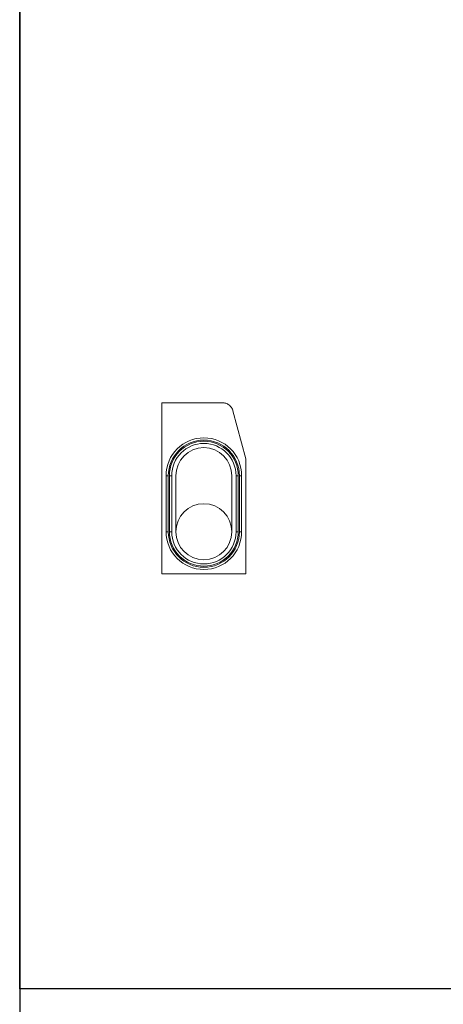
# Model space of a CAD drawing. Units: millimetres. Extents: x -1302 to 10394, y 2745 to 8324.
# Drawn here: x -1302 to -545, y 3777 to 5534 of the extents above; entities that cross this region are included whole.
import ezdxf

# ---------------------------------------------------------------- set-up
doc = ezdxf.new("R2010")
doc.units = ezdxf.units.MM
doc.layers.add('ACO_DRAINAGE', color=7, linetype='Continuous')

# ---------------------------------------------------------------- blocks, each defined once
blk = doc.blocks.new('ACO - 7966 - LEFT')
at = {"layer": 'ACO_DRAINAGE', "linetype": 'Continuous', "lineweight": 0}
for p, q in [((-75, 0), (-75, 305)), ((-75, 305), (33.6, 305)), ((52, 290.8), (75, 205)), ((75, 205), (75, 0)), ((-67.5, 175), (-67.5, 75)), ((-63.5, 175), (-67.5, 175)), ((-63.5, 175), (-63.5, 75)), ((-57.5, 175), (-61.5, 175)), ((-61.5, 175), (-61.5, 75)), ((-57.5, 175), (-57.5, 75)), ((-50, 175), (-50, 75)), ((50, 75), (50, 175)), ((57.5, 75), (57.5, 175)), ((57.5, 175), (61.5, 175)), ((61.5, 75), (61.5, 175)), ((63.5, 175), (67.5, 175)), ((63.5, 75), (63.5, 175)), ((67.5, 75), (67.5, 175)), ((-63.5, 75), (-67.5, 75)), ((-57.5, 75), (-61.5, 75)), ((57.5, 75), (61.5, 75)), ((63.5, 75), (67.5, 75)), ((75, 0), (-75, 0))]:
    blk.add_line(p, q, dxfattribs=at)
for centre, radius, start, end in [((0, 175), 67.5, 0, 180), ((0, 175), 63.5, 0, 180), ((0, 175), 61.5, 0, 180), ((0, 175), 57.5, 0, 180), ((0, 175), 50, 0, 180), ((0, 75), 50, 0, 180), ((0, 75), 67.5, 180, 0), ((0, 75), 63.5, 180, 0), ((0, 75), 61.5, 180, 0), ((0, 75), 57.5, 180, 0), ((0, 75), 50, 180, 0)]:
    blk.add_arc(centre, radius, start, end, dxfattribs=at)
blk.add_open_spline([(52, 290.8), (51.7, 291.8), (51, 293.9), (49.4, 296.7), (47.3, 299.2), (44.9, 301.4), (42.1, 303.1), (39.2, 304.2), (36.4, 304.9), (34.5, 305), (33.6, 305)], degree=3, knots=[0, 0, 0, 0, 0.129749, 0.259498, 0.389268, 0.519035, 0.648366, 0.777692, 0.888847, 1, 1, 1, 1], dxfattribs=at)

msp = doc.modelspace()

# ---------------------------------------------------------------- linework, layer by layer
for points in [[(-1302.169, 2744.626), (10393.697, 2744.626), (10393.697, 8324.05), (-1302.169, 8324.05)], [(-1302.169, 6064.493), (2596.453, 6064.493), (2596.453, 3804.935), (-1302.169, 3804.935)]]:
    msp.add_lwpolyline(points, close=True)

# ---------------------------------------------------------------- block references
at = {"layer": 'ACO_DRAINAGE'}
msp.add_blockref('ACO - 7966 - LEFT', (-973.158, 4545.514), dxfattribs=at)

doc.saveas('drawing.dxf')
